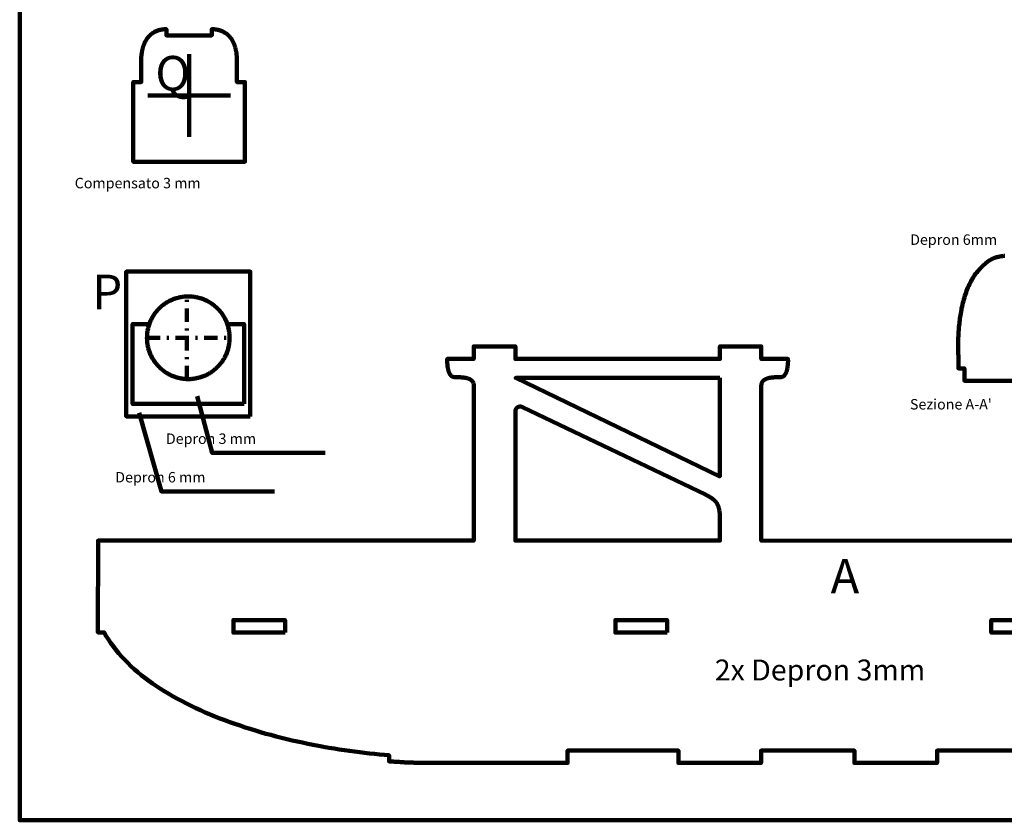
# Model space of a CAD drawing. Units: inches. Extents: x -733 to 253, y 114 to 195.
# Drawn here: x -733 to -686, y 114 to 152 of the extents above; entities that cross this region are included whole.
import ezdxf

# ---------------------------------------------------------------- set-up
doc = ezdxf.new("R2010")
doc.units = ezdxf.units.IN
doc.header["$MEASUREMENT"] = 0
doc.linetypes.add('DASHDOT', pattern=[25.4, 12.7, -6.35, 0, -6.35])
doc.layers.add('P', color=250, linetype='CONTINUOUS', lineweight=100)
doc.layers.add('Testo', color=160, linetype='CONTINUOUS', lineweight=20)
doc.styles.get("Standard").update_dxf_attribs({"font": 'romans.shx', "width": 0.75})

msp = doc.modelspace()

# ---------------------------------------------------------------- linework, layer by layer
at = {"layer": 'P', "color": 0, "linetype": 'Continuous'}
for points in [[(-617.706, 113.677), (-733.257, 113.677), (-733.257, 194.799), (-617.706, 194.799), (-617.706, 113.677)], [(-722.884, 150.103), (-722.884, 150.114), (-722.884, 150.114), (-722.884, 150.126), (-722.884, 150.149), (-722.884, 150.172), (-722.884, 150.184), (-722.884, 150.201), (-722.884, 150.219), (-722.89, 150.242), (-722.89, 150.259), (-722.89, 150.283), (-722.896, 150.306), (-722.896, 150.329), (-722.902, 150.352), (-722.902, 150.376), (-722.907, 150.405), (-722.913, 150.434), (-722.919, 150.457), (-722.925, 150.486), (-722.931, 150.515), (-722.936, 150.55), (-722.948, 150.579), (-722.954, 150.608), (-722.965, 150.637), (-722.971, 150.672), (-722.983, 150.701), (-722.994, 150.736), (-723.006, 150.765), (-723.024, 150.8), (-723.035, 150.829), (-723.053, 150.863), (-723.064, 150.892), (-723.082, 150.927), (-723.099, 150.956), (-723.122, 150.991), (-723.14, 151.02), (-723.163, 151.049), (-723.186, 151.078), (-723.209, 151.107), (-723.233, 151.136), (-723.256, 151.165), (-723.285, 151.194), (-723.314, 151.218), (-723.343, 151.247), (-723.372, 151.27), (-723.407, 151.293), (-723.442, 151.316), (-723.477, 151.334), (-723.511, 151.357), (-723.552, 151.374), (-723.587, 151.392), (-723.628, 151.409), (-723.674, 151.421), (-723.715, 151.438), (-723.761, 151.45), (-723.808, 151.456), (-723.86, 151.467), (-723.912, 151.473), (-723.964, 151.479), (-724.017, 151.479), (-724.075, 151.485), (-724.075, 151.189), (-726.247, 151.189), (-726.247, 151.479), (-726.305, 151.479), (-726.357, 151.479), (-726.409, 151.473), (-726.462, 151.467), (-726.508, 151.456), (-726.555, 151.45), (-726.601, 151.438), (-726.648, 151.421), (-726.688, 151.409), (-726.729, 151.392), (-726.769, 151.374), (-726.81, 151.357), (-726.845, 151.334), (-726.88, 151.316), (-726.915, 151.293), (-726.944, 151.27), (-726.979, 151.241), (-727.008, 151.218), (-727.037, 151.189), (-727.06, 151.165), (-727.089, 151.136), (-727.112, 151.107), (-727.135, 151.078), (-727.159, 151.049), (-727.182, 151.02), (-727.199, 150.985), (-727.217, 150.956), (-727.234, 150.927), (-727.252, 150.892), (-727.269, 150.863), (-727.286, 150.829), (-727.298, 150.8), (-727.315, 150.765), (-727.327, 150.736), (-727.339, 150.701), (-727.35, 150.672), (-727.356, 150.637), (-727.368, 150.608), (-727.379, 150.579), (-727.385, 150.544), (-727.391, 150.515), (-727.397, 150.486), (-727.403, 150.457), (-727.408, 150.428), (-727.414, 150.405), (-727.42, 150.376), (-727.426, 150.352), (-727.426, 150.323), (-727.432, 150.3), (-727.432, 150.283), (-727.437, 150.259), (-727.437, 150.236), (-727.437, 150.219), (-727.437, 150.201), (-727.443, 150.184), (-727.443, 150.172), (-727.443, 150.143), (-727.443, 150.126), (-727.443, 150.114), (-727.443, 150.108), (-727.443, 150.103), (-727.449, 150.103), (-727.449, 148.958), (-727.832, 148.958), (-727.832, 145.149), (-722.495, 145.149), (-722.495, 148.958), (-722.878, 148.958), (-722.878, 150.103), (-722.884, 150.103)], [(-686.174, 140.653), (-686.208, 140.653), (-686.237, 140.648), (-686.272, 140.642), (-686.301, 140.642), (-686.33, 140.636), (-686.365, 140.63), (-686.394, 140.624), (-686.423, 140.619), (-686.446, 140.613), (-686.476, 140.607), (-686.505, 140.601), (-686.528, 140.595), (-686.557, 140.59), (-686.58, 140.584), (-686.603, 140.572), (-686.632, 140.566), (-686.656, 140.56), (-686.679, 140.549), (-686.702, 140.543), (-686.725, 140.531), (-686.743, 140.52), (-686.766, 140.514), (-686.789, 140.502), (-686.807, 140.491), (-686.83, 140.479), (-686.853, 140.468), (-686.87, 140.456), (-686.888, 140.444), (-686.911, 140.433), (-686.929, 140.421), (-686.952, 140.409), (-686.969, 140.392), (-686.987, 140.38), (-687.004, 140.369), (-687.021, 140.351), (-687.045, 140.34), (-687.062, 140.322), (-687.08, 140.305), (-687.097, 140.293), (-687.114, 140.276), (-687.132, 140.258), (-687.149, 140.241), (-687.172, 140.224), (-687.19, 140.206), (-687.207, 140.189), (-687.225, 140.171), (-687.242, 140.154), (-687.26, 140.137), (-687.277, 140.119), (-687.3, 140.096), (-687.318, 140.078), (-687.335, 140.061), (-687.352, 140.038), (-687.376, 140.02), (-687.393, 139.997), (-687.411, 139.974), (-687.469, 139.916), (-687.515, 139.858), (-687.567, 139.794), (-687.614, 139.724), (-687.66, 139.66), (-687.707, 139.591), (-687.747, 139.521), (-687.788, 139.445), (-687.829, 139.37), (-687.864, 139.294), (-687.898, 139.219), (-687.933, 139.143), (-687.968, 139.062), (-687.997, 138.987), (-688.026, 138.905), (-688.055, 138.824), (-688.078, 138.737), (-688.107, 138.656), (-688.131, 138.574), (-688.154, 138.493), (-688.177, 138.406), (-688.195, 138.325), (-688.212, 138.237), (-688.235, 138.156), (-688.247, 138.069), (-688.264, 137.988), (-688.282, 137.901), (-688.293, 137.819), (-688.305, 137.738), (-688.317, 137.657), (-688.328, 137.575), (-688.34, 137.494), (-688.346, 137.413), (-688.357, 137.337), (-688.363, 137.256), (-688.369, 137.18), (-688.375, 137.105), (-688.38, 137.035), (-688.386, 136.96), (-688.392, 136.89), (-688.392, 136.82), (-688.398, 136.756), (-688.398, 136.687), (-688.404, 136.623), (-688.404, 136.565), (-688.404, 136.507), (-688.404, 136.449), (-688.404, 136.396), (-688.404, 136.344), (-688.404, 136.292), (-688.404, 136.245), (-688.404, 136.205), (-688.404, 136.164), (-688.404, 136.123), (-688.404, 136.089), (-688.404, 136.054), (-688.398, 136.025), (-688.398, 136.001), (-688.398, 135.978), (-688.398, 135.961), (-688.398, 135.949), (-688.398, 135.938), (-688.398, 135.926), (-688.392, 135.914), (-688.392, 135.275), (-688.107, 135.275), (-688.107, 134.683), (-683.351, 134.683)], [(-722.234, 132.981), (-728.163, 132.981), (-728.163, 139.904), (-722.234, 139.904), (-722.234, 132.981)], [(-723.221, 136.739), (-723.221, 136.687), (-723.227, 136.64), (-723.227, 136.588), (-723.233, 136.536), (-723.238, 136.489), (-723.244, 136.437), (-723.256, 136.391), (-723.262, 136.338), (-723.273, 136.292), (-723.285, 136.245), (-723.296, 136.199), (-723.314, 136.152), (-723.326, 136.106), (-723.343, 136.06), (-723.36, 136.013), (-723.378, 135.972), (-723.395, 135.926), (-723.418, 135.885), (-723.436, 135.839), (-723.459, 135.798), (-723.482, 135.758), (-723.506, 135.717), (-723.535, 135.676), (-723.558, 135.636), (-723.587, 135.595), (-723.616, 135.56), (-723.645, 135.519), (-723.674, 135.485), (-723.703, 135.444), (-723.738, 135.409), (-723.767, 135.374), (-723.802, 135.345), (-723.837, 135.31), (-723.871, 135.275), (-723.906, 135.246), (-723.941, 135.217), (-723.976, 135.183), (-724.017, 135.154), (-724.051, 135.13), (-724.092, 135.101), (-724.133, 135.072), (-724.173, 135.049), (-724.214, 135.026), (-724.255, 135.003), (-724.301, 134.979), (-724.342, 134.956), (-724.383, 134.939), (-724.429, 134.921), (-724.475, 134.898), (-724.516, 134.886), (-724.563, 134.869), (-724.609, 134.852), (-724.655, 134.84), (-724.702, 134.828), (-724.754, 134.817), (-724.801, 134.805), (-724.847, 134.793), (-724.899, 134.788), (-724.946, 134.782), (-724.998, 134.776), (-725.045, 134.77), (-725.097, 134.764), (-725.149, 134.764), (-725.196, 134.764), (-725.248, 134.764), (-725.3, 134.764), (-725.352, 134.77), (-725.399, 134.776), (-725.451, 134.782), (-725.498, 134.788), (-725.55, 134.793), (-725.596, 134.805), (-725.643, 134.817), (-725.689, 134.828), (-725.742, 134.84), (-725.788, 134.852), (-725.829, 134.869), (-725.875, 134.886), (-725.922, 134.898), (-725.968, 134.921), (-726.009, 134.939), (-726.055, 134.956), (-726.096, 134.979), (-726.142, 135.003), (-726.183, 135.026), (-726.224, 135.049), (-726.264, 135.072), (-726.305, 135.101), (-726.34, 135.13), (-726.38, 135.154), (-726.415, 135.183), (-726.456, 135.217), (-726.491, 135.246), (-726.526, 135.275), (-726.56, 135.31), (-726.595, 135.345), (-726.63, 135.374), (-726.659, 135.409), (-726.694, 135.444), (-726.723, 135.485), (-726.752, 135.519), (-726.781, 135.56), (-726.81, 135.595), (-726.833, 135.636), (-726.862, 135.676), (-726.886, 135.717), (-726.909, 135.758), (-726.938, 135.798), (-726.955, 135.839), (-726.979, 135.885), (-727.002, 135.926), (-727.019, 135.972), (-727.037, 136.013), (-727.054, 136.06), (-727.071, 136.106), (-727.083, 136.152), (-727.101, 136.199), (-727.112, 136.245), (-727.124, 136.292), (-727.135, 136.338), (-727.141, 136.391), (-727.153, 136.437), (-727.159, 136.489), (-727.164, 136.536), (-727.17, 136.588), (-727.17, 136.64), (-727.17, 136.687), (-727.176, 136.739), (-727.17, 136.791), (-727.17, 136.844), (-727.17, 136.89), (-727.164, 136.942), (-727.159, 136.989), (-727.153, 137.041), (-727.141, 137.087), (-727.135, 137.14), (-727.124, 137.186), (-727.112, 137.233), (-727.101, 137.279), (-727.083, 137.326), (-727.071, 137.372), (-727.054, 137.419), (-727.037, 137.465), (-727.019, 137.506), (-727.002, 137.552), (-726.979, 137.599), (-726.955, 137.639), (-726.938, 137.68), (-726.909, 137.721), (-726.886, 137.761), (-726.862, 137.802), (-726.833, 137.842), (-726.81, 137.883), (-726.781, 137.924), (-726.752, 137.959), (-726.723, 137.993), (-726.694, 138.034), (-726.659, 138.069), (-726.63, 138.104), (-726.595, 138.139), (-726.56, 138.168), (-726.526, 138.203), (-726.491, 138.232), (-726.456, 138.266), (-726.415, 138.295), (-726.38, 138.325), (-726.34, 138.348), (-726.305, 138.377), (-726.264, 138.406), (-726.224, 138.429), (-726.183, 138.452), (-726.142, 138.476), (-726.096, 138.499), (-726.055, 138.522), (-726.009, 138.539), (-725.968, 138.557), (-725.922, 138.58), (-725.875, 138.597), (-725.829, 138.609), (-725.788, 138.627), (-725.742, 138.638), (-725.689, 138.65), (-725.643, 138.661), (-725.596, 138.673), (-725.55, 138.685), (-725.498, 138.69), (-725.451, 138.696), (-725.399, 138.702), (-725.352, 138.708), (-725.3, 138.714), (-725.248, 138.714), (-725.196, 138.714), (-725.149, 138.714), (-725.097, 138.714), (-725.045, 138.708), (-724.998, 138.702), (-724.946, 138.696), (-724.899, 138.69), (-724.847, 138.685), (-724.801, 138.673), (-724.754, 138.661), (-724.702, 138.65), (-724.655, 138.638), (-724.609, 138.627), (-724.563, 138.609), (-724.516, 138.597), (-724.475, 138.58), (-724.429, 138.557), (-724.383, 138.539), (-724.342, 138.522), (-724.301, 138.499), (-724.255, 138.476), (-724.214, 138.452), (-724.173, 138.429), (-724.133, 138.406), (-724.092, 138.377), (-724.051, 138.348), (-724.017, 138.325), (-723.976, 138.295), (-723.941, 138.266), (-723.906, 138.232), (-723.871, 138.203), (-723.837, 138.168), (-723.802, 138.139), (-723.767, 138.104), (-723.738, 138.069), (-723.703, 138.034), (-723.674, 137.993), (-723.645, 137.959), (-723.616, 137.924), (-723.587, 137.883), (-723.558, 137.842), (-723.535, 137.802), (-723.506, 137.761), (-723.482, 137.721), (-723.459, 137.68), (-723.436, 137.639), (-723.418, 137.599), (-723.395, 137.552), (-723.378, 137.506), (-723.36, 137.465), (-723.343, 137.419), (-723.326, 137.372), (-723.314, 137.326), (-723.296, 137.279), (-723.285, 137.233), (-723.273, 137.186), (-723.262, 137.14), (-723.256, 137.087), (-723.244, 137.041), (-723.238, 136.989), (-723.233, 136.942), (-723.227, 136.89), (-723.227, 136.844), (-723.221, 136.791), (-723.221, 136.739)], [(-722.53, 133.574), (-727.861, 133.574), (-727.861, 137.389), (-727.065, 137.389)], [(-723.332, 137.389), (-722.53, 137.389), (-722.53, 133.574)], [(-660.259, 127.04), (-697.812, 127.046), (-697.812, 134.445), (-697.812, 134.468), (-697.806, 134.486), (-697.806, 134.503), (-697.801, 134.52), (-697.801, 134.538), (-697.795, 134.555), (-697.783, 134.584), (-697.772, 134.613), (-697.754, 134.642), (-697.731, 134.666), (-697.713, 134.689), (-697.684, 134.712), (-697.661, 134.73), (-697.632, 134.747), (-697.603, 134.764), (-697.586, 134.77), (-697.568, 134.776), (-697.557, 134.782), (-697.539, 134.788), (-697.522, 134.793), (-697.504, 134.799), (-697.487, 134.805), (-697.47, 134.811), (-697.452, 134.817), (-697.435, 134.817), (-697.417, 134.822), (-697.394, 134.828), (-697.377, 134.828), (-697.359, 134.834), (-697.342, 134.834), (-697.319, 134.84), (-697.301, 134.84), (-697.284, 134.84), (-697.266, 134.846), (-697.243, 134.846), (-697.226, 134.846), (-697.208, 134.846), (-697.191, 134.852), (-697.168, 134.852), (-697.15, 134.852), (-697.133, 134.852), (-697.115, 134.852), (-697.098, 134.852), (-697.08, 134.852), (-697.057, 134.852), (-697.04, 134.852), (-697.022, 134.852), (-697.005, 134.852), (-696.993, 134.852), (-696.958, 134.852), (-696.929, 134.852), (-696.895, 134.852), (-696.877, 134.852), (-696.86, 134.857), (-696.842, 134.857), (-696.825, 134.863), (-696.807, 134.869), (-696.796, 134.875), (-696.761, 134.892), (-696.738, 134.91), (-696.72, 134.921), (-696.709, 134.933), (-696.697, 134.944), (-696.685, 134.962), (-696.68, 134.973), (-696.668, 134.991), (-696.656, 135.008), (-696.651, 135.02), (-696.639, 135.037), (-696.633, 135.055), (-696.622, 135.072), (-696.616, 135.095), (-696.61, 135.113), (-696.604, 135.13), (-696.598, 135.148), (-696.593, 135.171), (-696.587, 135.188), (-696.581, 135.212), (-696.575, 135.229), (-696.569, 135.252), (-696.569, 135.27), (-696.564, 135.293), (-696.558, 135.31), (-696.558, 135.334), (-696.552, 135.351), (-696.552, 135.374), (-696.552, 135.392), (-696.546, 135.415), (-696.546, 135.432), (-696.546, 135.45), (-696.54, 135.473), (-696.54, 135.49), (-696.54, 135.508), (-696.54, 135.525), (-696.54, 135.543), (-696.54, 135.56), (-696.534, 135.589), (-696.534, 135.618), (-696.534, 135.647), (-696.534, 135.67), (-696.54, 135.688), (-696.54, 135.705), (-696.54, 135.717), (-696.54, 135.728), (-697.812, 135.728), (-697.812, 136.321), (-699.793, 136.321), (-699.793, 135.728), (-709.567, 135.728), (-709.567, 136.321), (-711.553, 136.321), (-711.553, 135.728), (-712.819, 135.728), (-712.819, 135.717), (-712.819, 135.705), (-712.819, 135.688), (-712.819, 135.67), (-712.819, 135.647), (-712.819, 135.618), (-712.819, 135.589), (-712.819, 135.56), (-712.819, 135.543), (-712.819, 135.525), (-712.819, 135.508), (-712.814, 135.49), (-712.814, 135.473), (-712.814, 135.45), (-712.814, 135.432), (-712.808, 135.415), (-712.808, 135.392), (-712.808, 135.374), (-712.802, 135.351), (-712.802, 135.334), (-712.796, 135.31), (-712.79, 135.293), (-712.79, 135.27), (-712.785, 135.252), (-712.779, 135.229), (-712.779, 135.212), (-712.773, 135.188), (-712.767, 135.171), (-712.761, 135.148), (-712.755, 135.13), (-712.75, 135.113), (-712.738, 135.095), (-712.732, 135.072), (-712.726, 135.055), (-712.715, 135.037), (-712.709, 135.02), (-712.697, 135.008), (-712.692, 134.991), (-712.68, 134.973), (-712.668, 134.962), (-712.657, 134.944), (-712.645, 134.933), (-712.634, 134.921), (-712.622, 134.91), (-712.593, 134.892), (-712.564, 134.875), (-712.546, 134.869), (-712.529, 134.863), (-712.512, 134.857), (-712.494, 134.857), (-712.477, 134.852), (-712.459, 134.852), (-712.43, 134.852), (-712.401, 134.852), (-712.372, 134.852), (-712.337, 134.852), (-712.308, 134.852), (-712.273, 134.852), (-712.256, 134.852), (-712.239, 134.852), (-712.221, 134.852), (-712.204, 134.852), (-712.186, 134.852), (-712.169, 134.852), (-712.151, 134.846), (-712.134, 134.846), (-712.117, 134.846), (-712.099, 134.846), (-712.082, 134.84), (-712.059, 134.84), (-712.041, 134.84), (-712.024, 134.834), (-712.006, 134.834), (-711.989, 134.828), (-711.971, 134.828), (-711.954, 134.822), (-711.937, 134.822), (-711.919, 134.817), (-711.902, 134.811), (-711.884, 134.811), (-711.873, 134.805), (-711.855, 134.799), (-711.82, 134.788), (-711.791, 134.776), (-711.762, 134.764), (-711.733, 134.753), (-711.704, 134.735), (-711.681, 134.718), (-711.658, 134.701), (-711.635, 134.677), (-711.617, 134.654), (-711.6, 134.631), (-711.582, 134.608), (-711.571, 134.579), (-711.559, 134.55), (-711.553, 134.515), (-711.553, 127.046), (-729.511, 127.046), (-729.517, 122.655), (-729.22, 122.655), (-729.116, 122.481), (-729.011, 122.313), (-728.901, 122.144), (-728.779, 121.976), (-728.651, 121.813), (-728.523, 121.656), (-728.384, 121.5), (-728.239, 121.349), (-728.094, 121.198), (-727.937, 121.047), (-727.78, 120.901), (-727.612, 120.762), (-727.443, 120.617), (-727.269, 120.483), (-727.089, 120.35), (-726.903, 120.216), (-726.711, 120.088), (-726.52, 119.961), (-726.322, 119.839), (-726.125, 119.717), (-725.916, 119.595), (-725.707, 119.478), (-725.498, 119.368), (-725.283, 119.258), (-725.062, 119.147), (-724.841, 119.043), (-724.615, 118.938), (-724.388, 118.834), (-724.156, 118.741), (-723.924, 118.642), (-723.691, 118.549), (-723.453, 118.456), (-723.215, 118.369), (-722.971, 118.282), (-722.727, 118.201), (-722.483, 118.119), (-722.239, 118.044), (-721.99, 117.963), (-721.746, 117.893), (-721.496, 117.817), (-721.246, 117.754), (-720.991, 117.684), (-720.741, 117.62), (-720.491, 117.556), (-720.236, 117.498), (-719.986, 117.44), (-719.736, 117.388), (-719.481, 117.335), (-719.231, 117.283), (-718.981, 117.237), (-718.732, 117.19), (-718.482, 117.144), (-718.232, 117.103), (-717.982, 117.062), (-717.738, 117.028), (-717.495, 116.993), (-717.251, 116.958), (-717.007, 116.929), (-716.769, 116.9), (-716.53, 116.871), (-716.292, 116.848), (-716.06, 116.824), (-715.834, 116.807), (-715.601, 116.789), (-715.601, 116.493), (-715.572, 116.493), (-715.537, 116.493), (-715.508, 116.487), (-715.473, 116.487), (-715.444, 116.482), (-715.41, 116.482), (-715.381, 116.482), (-715.352, 116.476), (-715.317, 116.476), (-715.288, 116.476), (-715.259, 116.47), (-715.224, 116.47), (-715.195, 116.47), (-715.166, 116.464), (-715.131, 116.464), (-715.102, 116.464), (-715.073, 116.458), (-715.038, 116.458), (-715.009, 116.458), (-714.98, 116.453), (-714.951, 116.453), (-714.916, 116.453), (-714.887, 116.453), (-714.858, 116.447), (-714.829, 116.447), (-714.8, 116.447), (-714.765, 116.447), (-714.736, 116.441), (-714.707, 116.441), (-714.678, 116.441), (-714.649, 116.441), (-714.62, 116.441), (-714.591, 116.435), (-714.562, 116.435), (-714.533, 116.435), (-714.498, 116.435), (-714.469, 116.435), (-714.44, 116.435), (-714.411, 116.429), (-714.382, 116.429), (-714.353, 116.429), (-714.324, 116.429), (-714.295, 116.429), (-714.265, 116.429), (-714.242, 116.429), (-714.213, 116.424), (-714.184, 116.424), (-714.155, 116.424), (-714.126, 116.424), (-714.097, 116.424), (-714.068, 116.424), (-714.039, 116.424), (-714.016, 116.424), (-713.987, 116.424), (-713.958, 116.424), (-713.929, 116.424), (-713.9, 116.424), (-713.876, 116.424), (-713.847, 116.418), (-713.818, 116.418), (-713.789, 116.418), (-713.766, 116.418), (-713.737, 116.418), (-713.708, 116.418), (-707.07, 116.418), (-707.07, 117.01), (-701.773, 117.01), (-701.773, 116.418), (-697.818, 116.418), (-697.818, 117.01), (-693.363, 117.01), (-693.363, 116.418), (-689.408, 116.418), (-689.408, 117.01), (-685.819, 117.01)], [(-699.798, 134.822), (-699.798, 130.112), (-709.55, 134.822), (-699.798, 134.822)], [(-724.777, 133.94), (-724.057, 131.233), (-718.662, 131.233)], [(-699.793, 128.19), (-699.793, 127.046), (-709.567, 127.046), (-709.567, 133.225), (-709.567, 133.231), (-709.567, 133.243), (-709.561, 133.266), (-709.555, 133.283), (-709.555, 133.295), (-709.55, 133.312), (-709.538, 133.324), (-709.532, 133.341), (-709.521, 133.359), (-709.503, 133.376), (-709.492, 133.388), (-709.474, 133.405), (-709.451, 133.417), (-709.428, 133.429), (-709.404, 133.434), (-709.381, 133.44), (-709.364, 133.446), (-709.341, 133.446), (-709.323, 133.446), (-709.306, 133.446), (-709.288, 133.446), (-709.271, 133.44), (-709.259, 133.44), (-709.236, 133.429), (-709.224, 133.423), (-709.219, 133.423), (-700.484, 129.241), (-700.478, 129.241), (-700.466, 129.235), (-700.449, 129.224), (-700.426, 129.212), (-700.408, 129.206), (-700.397, 129.195), (-700.379, 129.189), (-700.362, 129.177), (-700.344, 129.172), (-700.327, 129.16), (-700.31, 129.148), (-700.286, 129.137), (-700.269, 129.125), (-700.246, 129.113), (-700.228, 129.096), (-700.205, 129.084), (-700.182, 129.073), (-700.164, 129.055), (-700.141, 129.044), (-700.124, 129.026), (-700.1, 129.009), (-700.083, 128.997), (-700.066, 128.98), (-700.048, 128.962), (-700.031, 128.945), (-700.013, 128.928), (-699.996, 128.91), (-699.984, 128.893), (-699.961, 128.87), (-699.944, 128.841), (-699.926, 128.817), (-699.915, 128.788), (-699.897, 128.759), (-699.886, 128.73), (-699.874, 128.701), (-699.862, 128.672), (-699.857, 128.643), (-699.845, 128.614), (-699.839, 128.585), (-699.833, 128.556), (-699.822, 128.527), (-699.822, 128.498), (-699.816, 128.469), (-699.81, 128.446), (-699.804, 128.417), (-699.804, 128.393), (-699.798, 128.364), (-699.798, 128.341), (-699.798, 128.324), (-699.798, 128.3), (-699.793, 128.283), (-699.793, 128.26), (-699.793, 128.248), (-699.793, 128.231), (-699.793, 128.207), (-699.793, 128.196), (-699.793, 128.19)], [(-727.548, 133.144), (-726.479, 129.392), (-721.084, 129.392)], [(-720.573, 122.649), (-723.041, 122.649), (-723.041, 123.242), (-720.573, 123.242), (-720.573, 122.649)], [(-702.313, 122.649), (-704.781, 122.649), (-704.781, 123.242), (-702.313, 123.242), (-702.313, 122.649)], [(-684.35, 122.649), (-686.818, 122.649), (-686.818, 123.242), (-684.35, 123.242), (-684.35, 122.649)]]:
    msp.add_lwpolyline(points, dxfattribs=at)
at = {"layer": 'P', "color": 0, "linetype": 'DASHDOT'}
for points in [[(-725.161, 146.339), (-725.161, 150.288)], [(-727.135, 148.314), (-723.186, 148.314)]]:
    msp.add_lwpolyline(points, dxfattribs=at)
at = {"layer": 'P', "color": 0, "linetype": 'DASHDOT', "ltscale": 0.05}
for points in [[(-725.265, 134.764), (-725.265, 138.714)], [(-727.176, 136.739), (-723.221, 136.739)]]:
    msp.add_lwpolyline(points, dxfattribs=at)

# ---------------------------------------------------------------- texts
at = {"layer": 'Testo', "linetype": 'Continuous'}
for s, insert, char_height, width, attachment_point in [('{\\fMyriadPro|b0|i0|c1|p15;Q}', (-726.775, 149.378), 1.6552, 1.67262, 4), ('{\\W6.72601; }Compensato 3 mm', (-731.654, 144.379), 0.5, 12.22602, 1), ('{\\W8.61887; }Depron 6mm', (-692.015, 141.677), 0.5, 12.22602, 1), ('{\\fMyriadPro|b0|i0|c1|p15;P}', (-729.786, 138.925), 1.6552, 1.67262, 4), ("{\\W8.5653; }Sezione A-A'", (-692.015, 133.81), 0.5, 12.22602, 1), ('{\\W8.24387; }Depron 3 mm', (-727.529, 132.164), 0.5, 12.22602, 1), ('{\\W8.24387; }Depron 6 mm', (-729.95, 130.323), 0.5, 12.22602, 1), ('{\\fMyriadPro|b0|i0|c1|p15;A}', (-694.502, 125.344), 1.6552, 1.67262, 4), ('{\\W1.45229; }2x Depron 3mm', (-700.479, 121.359), 1, 12.22602, 1)]:
    msp.add_mtext(s, dxfattribs=dict(at, insert=insert, char_height=char_height, width=width, attachment_point=attachment_point))

doc.saveas('drawing.dxf')
